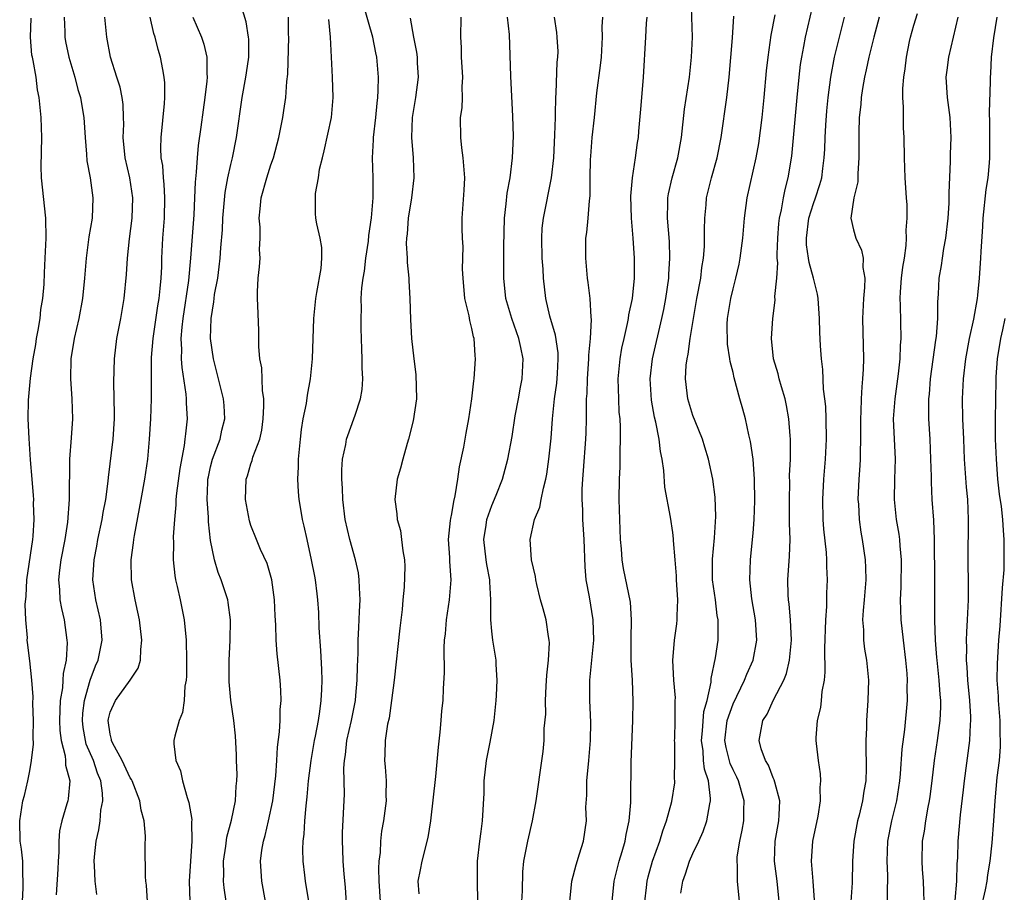
# Model space of a CAD drawing. Units: inches. Extents: x 2580000 to 2583000, y 1515000 to 1518000.
# Drawn here: x 2581360 to 2581458, y 1516712 to 1516799 of the extents above; entities that cross this region are included whole.
import ezdxf

# ---------------------------------------------------------------- set-up
doc = ezdxf.new("R2010")
doc.units = ezdxf.units.IN
doc.header["$MEASUREMENT"] = 0
doc.layers.add('LD25801515_2ft', color=132, linetype='Continuous')

msp = doc.modelspace()

# ---------------------------------------------------------------- linework, layer by layer
at = {"layer": 'LD25801515_2ft'}
for points, elevation in [([(2581422.209, 1516711), (2581422.378, 1516712.378), (2581422.439, 1516713), (2581422.553, 1516713.448), (2581423.002, 1516714.998), (2581423.708, 1516717), (2581423.999, 1516718), (2581424.38, 1516719), (2581424.926, 1516720.926), (2581425.206, 1516722.794), (2581425.213, 1516723), (2581425.186, 1516723.186), (2581425.205, 1516725), (2581425.203, 1516726.796), (2581425.189, 1516727), (2581425.206, 1516727.206), (2581425.25, 1516729), (2581425.228, 1516730.772), (2581425.257, 1516731), (2581425.263, 1516731.263), (2581425.116, 1516733), (2581425.022, 1516734.978), (2581425.176, 1516737), (2581425.4, 1516738.6), (2581425.437, 1516739), (2581425.427, 1516739.426), (2581425.512, 1516741), (2581425.389, 1516743), (2581425.381, 1516743.381), (2581425.231, 1516745), (2581425.081, 1516746.919), (2581425.082, 1516747.081), (2581425, 1516747.71), (2581424.769, 1516749.231), (2581424.2, 1516752.201), (2581424.115, 1516753.885), (2581423.954, 1516755), (2581423.779, 1516755.779), (2581423.648, 1516757), (2581423.322, 1516758.678), (2581423.187, 1516759.187), (2581422.882, 1516760.882), (2581422.751, 1516763), (2581422.982, 1516765), (2581423.912, 1516769), (2581424.099, 1516769.901), (2581424.313, 1516771), (2581424.609, 1516773), (2581424.619, 1516773.381), (2581424.726, 1516775), (2581424.667, 1516776.667), (2581424.484, 1516779), (2581424.524, 1516780.524), (2581424.522, 1516781), (2581424.588, 1516781.412), (2581424.939, 1516783), (2581425.511, 1516785), (2581425.871, 1516787), (2581426.186, 1516789.814), (2581426.654, 1516793), (2581426.873, 1516795), (2581426.975, 1516797), (2581426.851, 1516801)], 8110), ([(2581435.588, 1516711), (2581435.404, 1516713), (2581435.146, 1516715), (2581435.207, 1516717), (2581435.555, 1516719), (2581435.603, 1516719.603), (2581435.647, 1516721), (2581435.155, 1516722.846), (2581435.105, 1516723.105), (2581435, 1516723.307), (2581434.541, 1516724.541), (2581434.249, 1516725), (2581433.819, 1516726.181), (2581433.601, 1516727), (2581433.725, 1516727.725), (2581433.984, 1516729), (2581434.388, 1516729.612), (2581435.037, 1516731.037), (2581436.063, 1516733), (2581436.335, 1516733.665), (2581436.629, 1516735), (2581436.813, 1516737), (2581436.724, 1516739), (2581436.576, 1516740.576), (2581436.511, 1516741), (2581436.489, 1516741.511), (2581436.467, 1516743), (2581436.636, 1516745.363), (2581436.682, 1516747), (2581436.631, 1516748.631), (2581436.638, 1516749.362), (2581436.608, 1516751), (2581436.644, 1516752.644), (2581436.639, 1516753.361), (2581436.707, 1516755), (2581436.734, 1516756.733), (2581436.718, 1516757), (2581436.68, 1516757.32), (2581436.57, 1516759), (2581436.33, 1516760.33), (2581436.18, 1516761), (2581435.817, 1516762.183), (2581435.593, 1516763), (2581435.483, 1516763.483), (2581435.03, 1516765), (2581434.835, 1516767), (2581434.972, 1516769), (2581435.192, 1516770.808), (2581435.179, 1516771.179), (2581435.347, 1516773), (2581435.456, 1516774.544), (2581435.411, 1516775), (2581435.394, 1516775.394), (2581435.456, 1516777), (2581435.562, 1516778.438), (2581435.627, 1516779), (2581435.829, 1516779.829), (2581436.019, 1516781), (2581436.179, 1516781.821), (2581436.502, 1516783), (2581436.858, 1516785.142), (2581437.036, 1516786.964), (2581437.375, 1516791), (2581437.572, 1516793), (2581437.726, 1516794.274), (2581437.84, 1516795), (2581438.051, 1516796.051), (2581438.217, 1516797), (2581439.162, 1516801)], 8116), ([(2581380.539, 1516711), (2581380.339, 1516712.339), (2581380.285, 1516713), (2581380.306, 1516713.694), (2581380.269, 1516715), (2581380.5, 1516716.5), (2581380.618, 1516717.382), (2581381.088, 1516719.088), (2581381.473, 1516721), (2581381.537, 1516722.463), (2581381.612, 1516723), (2581381.63, 1516723.63), (2581381.576, 1516725), (2581381.568, 1516725.568), (2581381.466, 1516727.466), (2581381.319, 1516729), (2581381.024, 1516731.024), (2581380.848, 1516732.848), (2581380.846, 1516735), (2581380.954, 1516736.954), (2581380.99, 1516739), (2581380.75, 1516740.75), (2581380.701, 1516741), (2581380.038, 1516743), (2581379.738, 1516743.738), (2581379.373, 1516745), (2581379, 1516746.895), (2581378.777, 1516748.777), (2581378.775, 1516749.225), (2581378.646, 1516751), (2581378.709, 1516752.71), (2581378.733, 1516753), (2581378.771, 1516753.229), (2581379, 1516754.242), (2581379.196, 1516755), (2581379.94, 1516757), (2581380.111, 1516757.889), (2581380.402, 1516759), (2581380.336, 1516760.336), (2581380.277, 1516761), (2581379.271, 1516765), (2581378.999, 1516767), (2581379.04, 1516769), (2581379.327, 1516770.674), (2581379.348, 1516771), (2581379.4, 1516771.4), (2581379.704, 1516773), (2581379.863, 1516774.137), (2581379.958, 1516775), (2581380.023, 1516776.023), (2581380.172, 1516777.828), (2581380.228, 1516779), (2581380.462, 1516781.538), (2581380.718, 1516783), (2581381, 1516784.339), (2581381.162, 1516785), (2581381.573, 1516787), (2581382.141, 1516791), (2581382.508, 1516793), (2581382.555, 1516793.445), (2581382.786, 1516795), (2581382.803, 1516796.802), (2581382.784, 1516797), (2581382.534, 1516798.534), (2581382.056, 1516800.055)], 8090), ([(2581392.773, 1516707), (2581392.413, 1516712.414), (2581392.286, 1516713.713), (2581392.203, 1516715), (2581392.172, 1516716.172), (2581392.127, 1516717), (2581392.138, 1516717.863), (2581392.32, 1516721.68), (2581392.264, 1516724.264), (2581392.321, 1516725), (2581392.422, 1516725.578), (2581392.573, 1516727), (2581393.016, 1516729), (2581393.351, 1516730.648), (2581393.419, 1516731), (2581393.468, 1516731.468), (2581393.601, 1516733), (2581393.614, 1516734.386), (2581393.686, 1516735.686), (2581393.691, 1516737), (2581393.738, 1516738.262), (2581393.833, 1516739.833), (2581393.878, 1516741), (2581393.813, 1516742.187), (2581393.798, 1516743), (2581393.703, 1516743.702), (2581393.42, 1516745), (2581392.841, 1516747), (2581392.398, 1516749), (2581392.158, 1516751), (2581392.123, 1516752.123), (2581392.06, 1516753), (2581392.061, 1516753.938), (2581392.14, 1516755), (2581392.454, 1516756.454), (2581392.539, 1516757), (2581392.647, 1516757.353), (2581393.264, 1516759), (2581393.379, 1516759.379), (2581393.927, 1516761), (2581394.071, 1516761.93), (2581394.155, 1516763), (2581394.086, 1516764.086), (2581394.087, 1516765), (2581394.067, 1516765.933), (2581394.014, 1516767), (2581393.989, 1516767.989), (2581393.979, 1516769), (2581394.009, 1516769.991), (2581394.001, 1516771), (2581394.067, 1516772.067), (2581394.184, 1516773), (2581394.306, 1516773.695), (2581394.463, 1516775), (2581394.699, 1516776.699), (2581394.74, 1516777.26), (2581395.01, 1516779.01), (2581395.183, 1516781), (2581395.167, 1516783), (2581395.1, 1516785), (2581395.21, 1516786.79), (2581395.209, 1516787), (2581395.437, 1516789), (2581395.563, 1516790.437), (2581395.64, 1516791), (2581395.676, 1516791.676), (2581395.696, 1516793), (2581395.532, 1516795), (2581395.434, 1516795.434), (2581395.141, 1516797), (2581394.221, 1516800.221)], 8096), ([(2581360.283, 1516711), (2581360.354, 1516712.354), (2581360.351, 1516713), (2581360.29, 1516713.709), (2581360.307, 1516715), (2581360.185, 1516716.185), (2581360.055, 1516717), (2581359.992, 1516719), (2581360.32, 1516721), (2581360.465, 1516721.535), (2581360.808, 1516723), (2581361, 1516723.978), (2581361.175, 1516725), (2581361.373, 1516726.627), (2581361.331, 1516727.331), (2581361.374, 1516729), (2581361.311, 1516730.689), (2581361.342, 1516731.342), (2581361.203, 1516733), (2581361, 1516734.928), (2581360.767, 1516736.767), (2581360.75, 1516737), (2581360.762, 1516737.238), (2581360.615, 1516739), (2581360.545, 1516740.545), (2581360.628, 1516741.372), (2581360.71, 1516743), (2581361.291, 1516747), (2581361.325, 1516747.325), (2581361.427, 1516749), (2581361.376, 1516750.624), (2581361.385, 1516751), (2581361.37, 1516751.37), (2581361.219, 1516753), (2581361.064, 1516754.936), (2581360.934, 1516757.066), (2581360.836, 1516759), (2581360.871, 1516760.871), (2581361.069, 1516763.069), (2581361.331, 1516765), (2581361.584, 1516766.416), (2581361.673, 1516767), (2581361.835, 1516767.835), (2581362.028, 1516769), (2581362.105, 1516769.894), (2581362.294, 1516771), (2581362.428, 1516772.428), (2581362.456, 1516773.544), (2581362.54, 1516775), (2581362.619, 1516777), (2581362.586, 1516779), (2581362.152, 1516783), (2581362.132, 1516784.132), (2581362.198, 1516787), (2581362.123, 1516789), (2581361.931, 1516791), (2581361.766, 1516791.766), (2581361.625, 1516793), (2581361.34, 1516794.659), (2581361.253, 1516795), (2581361.216, 1516795.216), (2581361.056, 1516797), (2581361.127, 1516798.873)], 8080), ([(2581364.413, 1516799), (2581364.49, 1516797.51), (2581364.486, 1516797), (2581364.56, 1516796.56), (2581364.877, 1516795), (2581365.482, 1516793), (2581365.794, 1516791.794), (2581366.043, 1516791), (2581366.164, 1516790.164), (2581366.373, 1516789), (2581366.495, 1516787), (2581366.646, 1516785.353), (2581366.686, 1516784.687), (2581367.015, 1516782.986), (2581367.283, 1516781), (2581367.191, 1516779), (2581366.871, 1516777.129), (2581366.849, 1516776.849), (2581366.604, 1516775), (2581366.456, 1516773), (2581366.26, 1516771), (2581365.879, 1516769), (2581365.407, 1516767), (2581365.083, 1516765), (2581365.038, 1516763), (2581365.176, 1516761), (2581365.251, 1516759), (2581365.123, 1516757.123), (2581364.955, 1516755), (2581364.92, 1516751), (2581364.74, 1516748.74), (2581364.471, 1516747), (2581364.102, 1516745), (2581363.961, 1516743.961), (2581363.869, 1516743), (2581363.965, 1516742.035), (2581364.003, 1516741), (2581364.151, 1516740.151), (2581364.418, 1516739), (2581364.699, 1516737), (2581364.716, 1516736.716), (2581364.602, 1516735), (2581364.32, 1516733.68), (2581364.297, 1516733), (2581364.249, 1516732.249), (2581364.035, 1516731), (2581363.975, 1516730.025), (2581363.956, 1516729), (2581363.992, 1516727.992), (2581364.124, 1516727), (2581364.523, 1516725.477), (2581364.56, 1516725), (2581364.563, 1516724.563), (2581364.985, 1516723), (2581364.811, 1516721.189), (2581364.774, 1516721), (2581364.695, 1516720.695), (2581364.187, 1516719), (2581363.971, 1516718.029), (2581363.886, 1516717), (2581363.885, 1516715.885), (2581363.816, 1516715), (2581363.785, 1516714.215), (2581363.636, 1516711.636)], 8082), ([(2581367.685, 1516711.686), (2581367.504, 1516713), (2581367.44, 1516714.56), (2581367.407, 1516715), (2581367.439, 1516715.439), (2581367.604, 1516717), (2581367.879, 1516718.121), (2581367.998, 1516719), (2581368.073, 1516720.073), (2581368.257, 1516721), (2581368.241, 1516721.759), (2581368.063, 1516723), (2581367.744, 1516723.744), (2581367.336, 1516725), (2581366.625, 1516726.625), (2581366.534, 1516727), (2581366.315, 1516728.315), (2581366.235, 1516729), (2581366.276, 1516729.724), (2581366.436, 1516731), (2581367, 1516733.024), (2581367.55, 1516734.45), (2581367.817, 1516735), (2581368.209, 1516737), (2581368.02, 1516739), (2581367.565, 1516741), (2581367.27, 1516743), (2581367.39, 1516745), (2581367.667, 1516746.333), (2581367.784, 1516747), (2581368.218, 1516749), (2581368.314, 1516749.686), (2581368.563, 1516751), (2581368.8, 1516752.8), (2581368.826, 1516753.174), (2581369.307, 1516757), (2581369.432, 1516759), (2581369.441, 1516759.441), (2581369.35, 1516762.65), (2581369.421, 1516765), (2581369.671, 1516767), (2581370.06, 1516769), (2581370.404, 1516771), (2581370.629, 1516773.371), (2581370.719, 1516775), (2581370.917, 1516776.917), (2581371.198, 1516779), (2581371.269, 1516781), (2581370.964, 1516783), (2581370.498, 1516785), (2581370.302, 1516787), (2581370.346, 1516788.346), (2581370.331, 1516789), (2581370.299, 1516790.299), (2581370.203, 1516791), (2581370.005, 1516792.006), (2581369.666, 1516793), (2581369.024, 1516795), (2581368.683, 1516797), (2581368.459, 1516799)], 8084), ([(2581372.731, 1516711), (2581372.615, 1516712.615), (2581372.554, 1516713), (2581372.528, 1516713.472), (2581372.499, 1516716.499), (2581372.529, 1516717.471), (2581372.369, 1516719), (2581372.076, 1516720.076), (2581371.955, 1516721), (2581371.186, 1516723), (2581371.127, 1516723.127), (2581371, 1516723.304), (2581370.205, 1516725), (2581369.236, 1516726.764), (2581369.124, 1516727), (2581369.119, 1516727.119), (2581369, 1516727.628), (2581368.804, 1516729), (2581368.829, 1516729.171), (2581369, 1516729.812), (2581369.516, 1516731), (2581371.002, 1516733), (2581371.793, 1516734.207), (2581372.018, 1516735), (2581372.048, 1516736.048), (2581372.165, 1516737), (2581371.908, 1516739), (2581371.763, 1516739.763), (2581371.479, 1516741), (2581371.114, 1516743), (2581371.079, 1516745), (2581371.325, 1516746.675), (2581371.35, 1516747), (2581371.405, 1516747.405), (2581371.923, 1516750.077), (2581372.075, 1516751), (2581372.441, 1516753), (2581372.733, 1516755), (2581372.916, 1516757), (2581373.041, 1516759), (2581373.111, 1516761), (2581373.121, 1516762.879), (2581373.105, 1516763.105), (2581373.126, 1516765.126), (2581373.268, 1516767), (2581373.736, 1516770.264), (2581373.862, 1516771), (2581373.978, 1516771.978), (2581374.064, 1516773), (2581374.128, 1516774.128), (2581374.155, 1516775), (2581374.252, 1516777), (2581374.398, 1516779), (2581374.445, 1516781), (2581374.373, 1516782.373), (2581374.296, 1516783), (2581374.227, 1516784.227), (2581374.088, 1516785), (2581374.04, 1516785.96), (2581374.065, 1516787), (2581374.399, 1516790.4), (2581374.437, 1516791), (2581374.435, 1516792.435), (2581374.388, 1516793), (2581374.226, 1516793.774), (2581374.016, 1516795), (2581373.776, 1516795.776), (2581373.473, 1516797), (2581373.351, 1516797.351), (2581372.993, 1516799)], 8086), ([(2581377.217, 1516799), (2581378.09, 1516797), (2581378.314, 1516796.314), (2581378.615, 1516795), (2581378.613, 1516793.387), (2581378.65, 1516793), (2581378.627, 1516792.627), (2581378.428, 1516791), (2581378.246, 1516789.755), (2581378.032, 1516788.032), (2581377.769, 1516786.23), (2581377.657, 1516785), (2581377.575, 1516783.575), (2581377.446, 1516782.554), (2581377.401, 1516781), (2581377.318, 1516779.318), (2581377.001, 1516775), (2581376.788, 1516772.788), (2581376.232, 1516769), (2581376.127, 1516768.127), (2581376.047, 1516767), (2581376.099, 1516765.901), (2581376.08, 1516765), (2581376.138, 1516764.138), (2581376.539, 1516761.461), (2581376.572, 1516761), (2581376.57, 1516760.57), (2581376.653, 1516759), (2581376.482, 1516757.518), (2581376.443, 1516757), (2581376.369, 1516756.369), (2581375.929, 1516754.071), (2581375.602, 1516751.602), (2581375.549, 1516751), (2581375.543, 1516750.457), (2581375.389, 1516749), (2581375.283, 1516747.283), (2581375.309, 1516746.691), (2581375.285, 1516745), (2581375.434, 1516743.434), (2581375.513, 1516743), (2581375.677, 1516742.323), (2581375.953, 1516741), (2581376.354, 1516739), (2581376.56, 1516737), (2581376.602, 1516735), (2581376.59, 1516733.41), (2581376.552, 1516733), (2581376.428, 1516732.428), (2581376.357, 1516731), (2581376.204, 1516729.796), (2581375.864, 1516729), (2581375.439, 1516727.439), (2581375.35, 1516727), (2581375.342, 1516726.658), (2581375.532, 1516725), (2581375.992, 1516723.992), (2581376.183, 1516723), (2581376.678, 1516721.322), (2581376.845, 1516720.845), (2581377.133, 1516719.133), (2581377.111, 1516718.889), (2581377.129, 1516717), (2581376.992, 1516715), (2581376.878, 1516713), (2581376.926, 1516711)], 8088), ([(2581384.461, 1516711), (2581384.112, 1516713), (2581383.965, 1516715), (2581384.106, 1516716.106), (2581384.253, 1516717), (2581384.433, 1516717.567), (2581384.771, 1516719), (2581385.195, 1516721), (2581385.495, 1516723.496), (2581385.596, 1516725), (2581385.662, 1516726.338), (2581385.868, 1516727.868), (2581385.926, 1516729), (2581385.923, 1516730.077), (2581386.013, 1516731), (2581385.988, 1516731.988), (2581385.908, 1516733), (2581385.619, 1516735.619), (2581385.517, 1516737), (2581385.481, 1516738.519), (2581385.421, 1516739.421), (2581385.36, 1516741), (2581385.094, 1516743), (2581384.626, 1516744.626), (2581383.979, 1516746.021), (2581383.55, 1516747), (2581383, 1516748.414), (2581382.855, 1516748.855), (2581382.462, 1516751), (2581382.527, 1516753), (2581382.655, 1516753.346), (2581383, 1516754.526), (2581383.128, 1516754.871), (2581383.206, 1516755.206), (2581383.887, 1516757), (2581384.1, 1516757.9), (2581384.245, 1516759), (2581384.292, 1516760.292), (2581384.292, 1516761), (2581384.163, 1516761.837), (2581384.087, 1516764.087), (2581383.895, 1516765), (2581383.788, 1516766.212), (2581383.799, 1516767.799), (2581383.698, 1516770.302), (2581383.655, 1516771), (2581383.654, 1516771.654), (2581383.728, 1516773), (2581383.87, 1516774.131), (2581383.919, 1516775), (2581383.877, 1516775.877), (2581383.921, 1516777), (2581383.92, 1516778.08), (2581383.844, 1516779), (2581383.921, 1516779.921), (2581384.041, 1516781), (2581384.585, 1516783), (2581385, 1516784.301), (2581385.245, 1516785), (2581385.785, 1516787), (2581385.991, 1516787.991), (2581386.181, 1516789), (2581386.297, 1516789.703), (2581386.474, 1516791), (2581386.574, 1516792.573), (2581386.673, 1516793.327), (2581386.768, 1516797), (2581386.756, 1516797.244), (2581386.758, 1516799)], 8092), ([(2581388.77, 1516711), (2581388.454, 1516713), (2581388.393, 1516713.607), (2581388.217, 1516715), (2581388.181, 1516716.181), (2581388.219, 1516717), (2581388.318, 1516717.682), (2581388.381, 1516719), (2581388.501, 1516720.501), (2581388.615, 1516721.385), (2581388.758, 1516723), (2581389.003, 1516725), (2581389.339, 1516727), (2581389.435, 1516727.435), (2581389.728, 1516729), (2581389.875, 1516729.875), (2581390.019, 1516731), (2581390.078, 1516732.078), (2581390.096, 1516733), (2581390.065, 1516734.065), (2581389.963, 1516735.963), (2581389.789, 1516738.211), (2581389.759, 1516739.759), (2581389.672, 1516741), (2581389.609, 1516741.609), (2581389.44, 1516743), (2581389.359, 1516743.359), (2581389.049, 1516745), (2581388.599, 1516747), (2581388.326, 1516748.326), (2581388.151, 1516749), (2581387.967, 1516750.033), (2581387.814, 1516751), (2581387.75, 1516751.75), (2581387.692, 1516753), (2581387.763, 1516754.237), (2581387.756, 1516755), (2581387.933, 1516757), (2581388.037, 1516757.963), (2581388.22, 1516759), (2581388.54, 1516760.54), (2581388.635, 1516761.365), (2581388.952, 1516763), (2581389.153, 1516765), (2581389.276, 1516769), (2581389.458, 1516771), (2581389.574, 1516771.574), (2581389.987, 1516773.987), (2581390.076, 1516775), (2581390.059, 1516776.059), (2581389.901, 1516777), (2581389.564, 1516778.436), (2581389.481, 1516779), (2581389.455, 1516779.455), (2581389.433, 1516781), (2581389.453, 1516781.453), (2581389.738, 1516783), (2581389.849, 1516783.849), (2581390.126, 1516785), (2581390.317, 1516785.683), (2581391.029, 1516789), (2581391.192, 1516791), (2581391.134, 1516793), (2581391.016, 1516795.016), (2581390.932, 1516797), (2581390.763, 1516798.763)], 8094), ([(2581398.875, 1516798.876), (2581399.206, 1516797), (2581399.5, 1516795.5), (2581399.549, 1516795), (2581399.573, 1516794.427), (2581399.669, 1516793), (2581399.41, 1516791), (2581399.054, 1516789), (2581398.984, 1516787), (2581399.152, 1516785), (2581399.217, 1516783), (2581398.981, 1516781), (2581398.668, 1516779), (2581398.562, 1516777.438), (2581398.499, 1516777), (2581398.468, 1516776.468), (2581398.576, 1516775), (2581398.569, 1516774.569), (2581398.746, 1516773), (2581398.745, 1516772.745), (2581398.841, 1516771), (2581398.907, 1516768.907), (2581399.008, 1516767.008), (2581399.229, 1516765), (2581399.431, 1516763.431), (2581399.481, 1516761), (2581399.171, 1516758.828), (2581398.702, 1516757), (2581398.549, 1516756.549), (2581398.118, 1516755), (2581397.904, 1516754.096), (2581397.565, 1516753), (2581397.327, 1516751), (2581397.551, 1516749.551), (2581397.574, 1516749), (2581397.898, 1516747.898), (2581398.013, 1516747), (2581398.119, 1516745.881), (2581398.289, 1516745), (2581398.327, 1516744.327), (2581398.264, 1516742.264), (2581398.135, 1516741), (2581398.056, 1516740.057), (2581397.82, 1516738.18), (2581397.26, 1516733), (2581397.02, 1516730.98), (2581396.761, 1516729.239), (2581396.618, 1516728.618), (2581396.365, 1516727), (2581396.344, 1516725.657), (2581396.308, 1516725), (2581396.379, 1516724.379), (2581396.476, 1516723), (2581396.444, 1516721.557), (2581396.457, 1516721), (2581396.198, 1516719), (2581396.021, 1516717.979), (2581395.914, 1516717), (2581395.865, 1516715.865), (2581395.754, 1516715), (2581395.717, 1516714.284), (2581395.737, 1516713), (2581395.873, 1516711)], 8098), ([(2581399.759, 1516711.759), (2581399.663, 1516713), (2581399.88, 1516714.12), (2581400.071, 1516715), (2581400.658, 1516717.342), (2581400.907, 1516719), (2581401.427, 1516723.427), (2581401.668, 1516726.332), (2581401.845, 1516727.845), (2581401.957, 1516729), (2581402.029, 1516729.971), (2581402.134, 1516731), (2581402.173, 1516732.173), (2581402.267, 1516733.733), (2581402.232, 1516736.232), (2581402.296, 1516737), (2581402.375, 1516737.624), (2581402.477, 1516739), (2581402.791, 1516741), (2581402.96, 1516743), (2581402.803, 1516744.803), (2581402.8, 1516745.2), (2581402.686, 1516747), (2581402.886, 1516748.886), (2581402.897, 1516749.103), (2581403, 1516749.565), (2581403.204, 1516750.796), (2581403.349, 1516751.349), (2581403.606, 1516753), (2581403.777, 1516754.223), (2581404.196, 1516756.196), (2581404.426, 1516757.575), (2581404.705, 1516759), (2581405.001, 1516761), (2581405.198, 1516762.802), (2581405.232, 1516763), (2581405.371, 1516765), (2581405.324, 1516765.324), (2581405.231, 1516767), (2581405.172, 1516767.172), (2581405, 1516768.017), (2581404.795, 1516768.795), (2581404.724, 1516769.276), (2581404.304, 1516771), (2581404.126, 1516773), (2581404.079, 1516773.921), (2581404.134, 1516776.134), (2581404.073, 1516777), (2581404.048, 1516777.952), (2581404.052, 1516779), (2581404.231, 1516781.769), (2581404.296, 1516783), (2581404.154, 1516785), (2581404.016, 1516785.984), (2581403.897, 1516787), (2581403.877, 1516789), (2581404.023, 1516789.977), (2581404.07, 1516791), (2581404.053, 1516792.053), (2581404.118, 1516793), (2581403.975, 1516795), (2581403.956, 1516795.956), (2581403.895, 1516797), (2581403.953, 1516799)], 8100), ([(2581405.583, 1516711), (2581405.552, 1516713), (2581405.578, 1516714.422), (2581405.574, 1516715), (2581405.789, 1516717), (2581405.943, 1516717.943), (2581406.065, 1516719), (2581406.222, 1516721.778), (2581406.239, 1516723), (2581406.465, 1516725), (2581406.825, 1516726.825), (2581407.213, 1516729), (2581407.437, 1516731), (2581407.471, 1516731.471), (2581407.524, 1516733), (2581407.424, 1516734.576), (2581407.418, 1516735), (2581407.107, 1516737), (2581407, 1516737.882), (2581406.894, 1516739), (2581406.883, 1516740.883), (2581406.896, 1516741), (2581406.79, 1516742.79), (2581406.795, 1516743), (2581406.509, 1516744.509), (2581406.433, 1516745), (2581406.198, 1516747), (2581406.429, 1516748.429), (2581406.507, 1516749), (2581407, 1516750.401), (2581407.428, 1516751.428), (2581408.047, 1516753), (2581408.592, 1516755), (2581409, 1516757.273), (2581409.323, 1516759.323), (2581409.636, 1516761), (2581409.83, 1516762.169), (2581409.998, 1516763), (2581410.097, 1516765), (2581409.885, 1516766.115), (2581409.687, 1516767), (2581408.987, 1516768.987), (2581408.383, 1516771), (2581408.172, 1516773), (2581408.195, 1516773.805), (2581408.171, 1516776.171), (2581408.245, 1516779), (2581408.424, 1516780.424), (2581408.523, 1516781.477), (2581408.813, 1516783), (2581409.064, 1516785), (2581409.134, 1516787.134), (2581409.09, 1516789.09), (2581408.876, 1516793.124), (2581408.737, 1516797.263), (2581408.566, 1516799)], 8102), ([(2581409.979, 1516711), (2581410.037, 1516712.037), (2581410.071, 1516713.929), (2581410.189, 1516715), (2581410.479, 1516716.479), (2581410.567, 1516717), (2581411.055, 1516719), (2581411.422, 1516721), (2581411.59, 1516722.41), (2581411.806, 1516723.807), (2581412.103, 1516725.897), (2581412.2, 1516727), (2581412.214, 1516728.214), (2581412.362, 1516729.638), (2581412.35, 1516731), (2581412.411, 1516732.411), (2581412.479, 1516733.521), (2581412.639, 1516735), (2581412.727, 1516736.727), (2581412.709, 1516737), (2581412.631, 1516737.369), (2581412.391, 1516739), (2581412.099, 1516740.099), (2581411.838, 1516741), (2581411.465, 1516742.535), (2581411.368, 1516743), (2581411.333, 1516743.333), (2581410.95, 1516745), (2581410.809, 1516747), (2581411.253, 1516749), (2581411.785, 1516750.215), (2581411.905, 1516751), (2581412.119, 1516752.119), (2581412.376, 1516753), (2581412.478, 1516753.522), (2581412.681, 1516755), (2581412.895, 1516757.105), (2581413.026, 1516759.026), (2581413.219, 1516761), (2581413.448, 1516762.552), (2581413.521, 1516763.521), (2581413.607, 1516765), (2581413.589, 1516765.589), (2581413.329, 1516767.329), (2581412.769, 1516769.231), (2581412.378, 1516771), (2581412.143, 1516773), (2581412.093, 1516773.907), (2581412.004, 1516775), (2581411.958, 1516777), (2581412.018, 1516777.982), (2581412.122, 1516779), (2581412.92, 1516783), (2581413.148, 1516785), (2581413.279, 1516787.279), (2581413.323, 1516789), (2581413.344, 1516789.344), (2581413.367, 1516791), (2581413.41, 1516791.41), (2581413.509, 1516794.491), (2581413.575, 1516795), (2581413.582, 1516795.582), (2581413.51, 1516797), (2581413.463, 1516797.463), (2581413.238, 1516799)], 8104), ([(2581414.742, 1516711), (2581414.959, 1516713), (2581415.373, 1516714.627), (2581415.733, 1516715.733), (2581416.11, 1516717), (2581416.412, 1516719), (2581416.364, 1516720.364), (2581416.444, 1516721.556), (2581416.433, 1516723), (2581416.641, 1516725), (2581416.827, 1516727), (2581416.835, 1516728.835), (2581416.732, 1516731), (2581416.743, 1516733), (2581417.134, 1516737), (2581417.092, 1516739), (2581416.7, 1516741.3), (2581416.385, 1516743), (2581416.281, 1516744.281), (2581416.185, 1516747), (2581416.063, 1516749), (2581416.048, 1516749.952), (2581415.989, 1516751), (2581416, 1516752), (2581416.051, 1516753), (2581416.129, 1516753.871), (2581416.339, 1516757), (2581416.367, 1516757.633), (2581416.405, 1516759), (2581416.403, 1516760.403), (2581416.429, 1516761), (2581416.475, 1516761.525), (2581416.512, 1516763), (2581416.659, 1516765), (2581416.649, 1516765.351), (2581416.813, 1516767), (2581416.908, 1516768.907), (2581416.875, 1516769.125), (2581416.789, 1516771), (2581416.593, 1516772.593), (2581416.524, 1516773), (2581416.336, 1516775), (2581416.364, 1516777), (2581416.447, 1516777.554), (2581416.58, 1516779), (2581416.709, 1516780.709), (2581416.784, 1516781.216), (2581416.789, 1516783), (2581416.815, 1516784.815), (2581416.834, 1516785.166), (2581416.993, 1516787), (2581417.216, 1516789), (2581417.44, 1516791.44), (2581417.82, 1516794.18), (2581417.896, 1516795), (2581417.995, 1516797), (2581417.988, 1516798.012), (2581418.051, 1516799)], 8106), ([(2581418.972, 1516711), (2581419.161, 1516713), (2581419.519, 1516714.481), (2581419.659, 1516715), (2581419.956, 1516715.956), (2581420.258, 1516717), (2581420.35, 1516717.65), (2581420.666, 1516719), (2581420.83, 1516720.83), (2581420.818, 1516721.182), (2581420.855, 1516724.855), (2581421.043, 1516729), (2581421.075, 1516730.925), (2581420.983, 1516733.017), (2581420.871, 1516735), (2581420.867, 1516737.133), (2581420.905, 1516739), (2581420.78, 1516740.78), (2581420.107, 1516744.107), (2581419.978, 1516745), (2581419.913, 1516746.087), (2581419.815, 1516747), (2581419.723, 1516749), (2581419.666, 1516751), (2581419.695, 1516753), (2581419.757, 1516754.244), (2581419.773, 1516755), (2581419.762, 1516755.762), (2581419.813, 1516757), (2581419.81, 1516758.19), (2581419.753, 1516759), (2581419.68, 1516759.681), (2581419.621, 1516761), (2581419.578, 1516763), (2581419.764, 1516765), (2581419.945, 1516766.055), (2581420.151, 1516767), (2581420.507, 1516768.507), (2581420.598, 1516769), (2581420.633, 1516769.367), (2581420.993, 1516771), (2581421.197, 1516773), (2581421.205, 1516775), (2581421.073, 1516777), (2581420.9, 1516779), (2581420.841, 1516781.159), (2581420.995, 1516783), (2581421.298, 1516785), (2581421.496, 1516786.504), (2581421.578, 1516787), (2581421.636, 1516787.636), (2581421.83, 1516789.83), (2581421.909, 1516791), (2581422.075, 1516793), (2581422.309, 1516797), (2581422.402, 1516798.402), (2581422.46, 1516799)], 8108), ([(2581425.812, 1516711.812), (2581425.994, 1516713), (2581426.275, 1516713.725), (2581426.661, 1516715), (2581427, 1516715.757), (2581427.606, 1516717), (2581428.041, 1516717.959), (2581428.407, 1516719), (2581428.692, 1516720.692), (2581428.767, 1516721), (2581428.775, 1516721.225), (2581428.552, 1516723), (2581428.162, 1516724.162), (2581428.079, 1516725), (2581428.019, 1516725.981), (2581427.858, 1516727), (2581427.962, 1516727.962), (2581428.104, 1516729.896), (2581428.423, 1516731), (2581428.816, 1516732.815), (2581428.825, 1516733.175), (2581429.246, 1516735.246), (2581429.51, 1516737), (2581429.537, 1516738.463), (2581429.518, 1516739), (2581429.434, 1516739.434), (2581429.241, 1516741), (2581428.972, 1516743), (2581428.966, 1516745.035), (2581429.168, 1516747.168), (2581429.301, 1516749.3), (2581429.232, 1516751.232), (2581429.004, 1516753), (2581428.575, 1516755), (2581428.203, 1516756.203), (2581427.952, 1516757), (2581427.223, 1516758.777), (2581427, 1516759.357), (2581426.501, 1516761), (2581426.445, 1516761.555), (2581426.264, 1516763), (2581426.348, 1516764.348), (2581426.428, 1516765), (2581426.537, 1516765.463), (2581426.742, 1516767), (2581427.051, 1516769), (2581427.404, 1516771), (2581427.784, 1516773), (2581427.91, 1516774.09), (2581428.064, 1516775), (2581428.15, 1516776.15), (2581428.169, 1516777), (2581428.147, 1516777.853), (2581428.182, 1516779), (2581428.313, 1516780.313), (2581428.359, 1516781), (2581428.854, 1516783), (2581429.419, 1516785), (2581429.806, 1516787), (2581430.394, 1516791), (2581430.614, 1516793), (2581430.941, 1516796.941), (2581431.075, 1516799.075)], 8112), ([(2581431.652, 1516711), (2581431.446, 1516713), (2581431.449, 1516714.55), (2581431.4, 1516715), (2581431.426, 1516715.426), (2581431.68, 1516717), (2581431.916, 1516718.084), (2581432.064, 1516719), (2581432.071, 1516720.071), (2581432.113, 1516721), (2581431.541, 1516723), (2581431.372, 1516723.373), (2581431, 1516724.096), (2581430.723, 1516724.723), (2581430.315, 1516726.314), (2581430.197, 1516727), (2581430.435, 1516729), (2581431, 1516730.64), (2581432.159, 1516733), (2581432.382, 1516733.619), (2581433.005, 1516734.995), (2581433.377, 1516737), (2581433.25, 1516739), (2581432.887, 1516741.113), (2581432.676, 1516743), (2581432.738, 1516745), (2581432.952, 1516747), (2581433, 1516747.634), (2581433.096, 1516749), (2581433.157, 1516750.843), (2581433.149, 1516753), (2581433.013, 1516755.014), (2581432.753, 1516756.753), (2581432.58, 1516757.42), (2581432.235, 1516759), (2581431.978, 1516759.978), (2581431.677, 1516761), (2581431.107, 1516763.107), (2581431, 1516763.621), (2581430.717, 1516764.717), (2581430.695, 1516765), (2581430.454, 1516766.454), (2581430.42, 1516768.42), (2581430.456, 1516769), (2581430.772, 1516771), (2581431, 1516771.947), (2581431.29, 1516773), (2581431.608, 1516774.392), (2581431.725, 1516775), (2581431.965, 1516777), (2581432.131, 1516779), (2581432.406, 1516781), (2581433.309, 1516785), (2581433.576, 1516786.424), (2581433.915, 1516789), (2581434.117, 1516791), (2581434.342, 1516793.658), (2581434.486, 1516795), (2581434.803, 1516797.197), (2581435.209, 1516799.209)], 8114), ([(2581439.109, 1516711.109), (2581438.996, 1516712.996), (2581438.828, 1516715), (2581438.952, 1516717), (2581439.474, 1516719.475), (2581439.714, 1516721), (2581439.686, 1516722.314), (2581439.743, 1516723), (2581439.7, 1516723.701), (2581439.502, 1516725), (2581439.307, 1516726.693), (2581439.28, 1516727), (2581439.285, 1516727.285), (2581439.406, 1516729), (2581439.727, 1516730.273), (2581439.805, 1516731), (2581439.873, 1516731.873), (2581440.092, 1516733), (2581440.18, 1516733.82), (2581440.15, 1516736.15), (2581440.256, 1516739), (2581440.347, 1516740.347), (2581440.338, 1516741.662), (2581440.398, 1516743), (2581440.337, 1516744.337), (2581440.335, 1516745), (2581440.294, 1516745.706), (2581440.032, 1516748.033), (2581439.964, 1516749), (2581439.929, 1516751), (2581440.04, 1516753), (2581440.197, 1516755), (2581440.3, 1516757), (2581440.284, 1516759), (2581440.236, 1516760.236), (2581440.156, 1516761), (2581440.023, 1516761.977), (2581439.941, 1516763.94), (2581439.797, 1516765), (2581439.709, 1516766.291), (2581439.635, 1516767.635), (2581439.607, 1516769), (2581439.502, 1516770.498), (2581439.483, 1516771), (2581439.416, 1516771.416), (2581439.024, 1516773), (2581438.567, 1516774.567), (2581438.522, 1516775), (2581438.33, 1516776.33), (2581438.302, 1516777), (2581438.544, 1516779), (2581439, 1516780.45), (2581439.207, 1516781), (2581439.652, 1516782.348), (2581439.831, 1516783), (2581439.932, 1516783.932), (2581440.083, 1516785), (2581440.139, 1516785.861), (2581440.172, 1516787), (2581440.237, 1516788.237), (2581440.346, 1516789.654), (2581440.471, 1516791), (2581440.737, 1516793), (2581441.117, 1516795), (2581441.593, 1516797), (2581442.102, 1516799)], 8118), ([(2581445.542, 1516799), (2581445.008, 1516797), (2581444.527, 1516795), (2581444.265, 1516793.735), (2581444.096, 1516793), (2581443.903, 1516791.903), (2581443.764, 1516791), (2581443.712, 1516790.288), (2581443.571, 1516789), (2581443.52, 1516787.52), (2581443.53, 1516785), (2581443.426, 1516783.427), (2581443.41, 1516782.59), (2581443.039, 1516781), (2581442.743, 1516779), (2581443, 1516777.822), (2581443.221, 1516777), (2581443.791, 1516775.791), (2581443.962, 1516775), (2581443.934, 1516774.066), (2581444.107, 1516773), (2581444.089, 1516772.089), (2581443.974, 1516771), (2581443.891, 1516769), (2581443.992, 1516765), (2581443.97, 1516763.97), (2581443.906, 1516763), (2581443.809, 1516762.191), (2581443.762, 1516761), (2581443.737, 1516759.737), (2581443.688, 1516759), (2581443.685, 1516757), (2581443.645, 1516755.645), (2581443.653, 1516755), (2581443.626, 1516754.374), (2581443.532, 1516753), (2581443.44, 1516751), (2581443.479, 1516750.521), (2581443.547, 1516749), (2581443.735, 1516747.734), (2581443.866, 1516747), (2581444.159, 1516745), (2581444.192, 1516744.192), (2581444.21, 1516743), (2581444.049, 1516741), (2581443.947, 1516739.947), (2581443.904, 1516739), (2581443.989, 1516738.011), (2581443.999, 1516737), (2581444.104, 1516736.104), (2581444.297, 1516735), (2581444.473, 1516733), (2581444.413, 1516731), (2581444.284, 1516729), (2581444.282, 1516728.282), (2581444.235, 1516727), (2581444.229, 1516725.771), (2581444.264, 1516725), (2581444.268, 1516724.268), (2581444.218, 1516723), (2581444.03, 1516721.97), (2581443.904, 1516721), (2581443.56, 1516719.56), (2581443.407, 1516719), (2581443.025, 1516717), (2581442.882, 1516715), (2581442.848, 1516712.848), (2581442.719, 1516711)], 8120), ([(2581446.394, 1516711), (2581446.39, 1516712.39), (2581446.428, 1516713), (2581446.426, 1516713.573), (2581446.355, 1516715), (2581446.426, 1516717), (2581446.804, 1516719), (2581447.298, 1516721), (2581447.612, 1516723), (2581447.679, 1516723.679), (2581447.843, 1516726.157), (2581448.098, 1516728.098), (2581448.356, 1516731), (2581448.341, 1516732.341), (2581448.361, 1516733), (2581448.321, 1516733.679), (2581448.206, 1516735), (2581447.959, 1516737), (2581447.747, 1516739), (2581447.687, 1516741), (2581447.735, 1516742.266), (2581447.76, 1516745), (2581447.634, 1516746.366), (2581447.598, 1516747), (2581447.532, 1516747.532), (2581447.279, 1516749), (2581447.065, 1516751), (2581447.103, 1516753), (2581447.168, 1516755), (2581446.985, 1516759), (2581447.127, 1516761), (2581447.48, 1516763.48), (2581447.641, 1516765), (2581447.677, 1516766.323), (2581447.737, 1516767), (2581447.673, 1516770.327), (2581447.636, 1516771), (2581447.668, 1516771.668), (2581447.772, 1516773), (2581447.902, 1516774.098), (2581448.06, 1516775), (2581448.254, 1516776.254), (2581448.279, 1516777), (2581448.225, 1516777.775), (2581448.33, 1516779), (2581448.322, 1516780.322), (2581448.267, 1516781), (2581448.15, 1516783), (2581448.065, 1516785), (2581448.031, 1516787), (2581447.988, 1516787.988), (2581447.967, 1516789), (2581447.98, 1516790.02), (2581447.91, 1516791), (2581447.901, 1516791.901), (2581447.997, 1516793), (2581448.145, 1516793.855), (2581448.26, 1516795), (2581448.571, 1516796.572), (2581448.667, 1516797), (2581449, 1516798.182), (2581449.351, 1516799.35)], 8122), ([(2581453.377, 1516799), (2581452.444, 1516795), (2581452.278, 1516793.722), (2581452.201, 1516793), (2581452.314, 1516791), (2581452.575, 1516789), (2581452.678, 1516787), (2581452.632, 1516785.368), (2581452.628, 1516784.628), (2581452.492, 1516781.508), (2581452.498, 1516781), (2581452.479, 1516780.479), (2581452.375, 1516779), (2581452.152, 1516777), (2581451.95, 1516775.95), (2581451.81, 1516775), (2581451.729, 1516774.271), (2581451.489, 1516773), (2581451.418, 1516771.418), (2581451.348, 1516770.652), (2581451.357, 1516769), (2581451.221, 1516767.221), (2581451.157, 1516766.843), (2581450.643, 1516763), (2581450.533, 1516761.467), (2581450.473, 1516761), (2581450.454, 1516760.454), (2581450.471, 1516759), (2581450.585, 1516757), (2581450.672, 1516755), (2581450.722, 1516753.277), (2581450.719, 1516752.719), (2581450.806, 1516751), (2581450.944, 1516748.944), (2581451.015, 1516747.015), (2581451.064, 1516742.936), (2581451.062, 1516738.938), (2581451.121, 1516737), (2581451.269, 1516735.269), (2581451.279, 1516735), (2581451.495, 1516733), (2581451.586, 1516731.586), (2581451.647, 1516731), (2581451.654, 1516730.346), (2581451.593, 1516729), (2581451.339, 1516727), (2581451.04, 1516725), (2581450.793, 1516723), (2581450.58, 1516721.42), (2581450.516, 1516721), (2581450.385, 1516720.385), (2581450.147, 1516719), (2581450.015, 1516717.985), (2581449.843, 1516717), (2581449.789, 1516715), (2581449.825, 1516714.174), (2581449.914, 1516713), (2581449.971, 1516711.971), (2581449.993, 1516711)], 8124), ([(2581457.26, 1516799), (2581456.931, 1516796.931), (2581456.702, 1516795), (2581456.623, 1516793.377), (2581456.584, 1516793), (2581456.59, 1516792.59), (2581456.488, 1516789.512), (2581456.525, 1516788.525), (2581456.521, 1516785), (2581456.489, 1516784.489), (2581456.356, 1516783), (2581456.166, 1516781.834), (2581455.876, 1516779), (2581455.847, 1516778.153), (2581455.665, 1516775.665), (2581455.642, 1516775), (2581455.494, 1516773), (2581455.336, 1516771.336), (2581455.29, 1516771), (2581454.937, 1516768.937), (2581454.505, 1516767), (2581454.133, 1516765), (2581453.903, 1516763), (2581453.828, 1516761), (2581453.862, 1516759), (2581453.933, 1516757), (2581454.024, 1516755), (2581454.223, 1516752.223), (2581454.332, 1516751), (2581454.417, 1516749), (2581454.371, 1516745), (2581454.421, 1516742.421), (2581454.407, 1516741), (2581454.312, 1516739), (2581454.229, 1516737.771), (2581454.208, 1516737), (2581454.238, 1516736.238), (2581454.21, 1516735), (2581454.287, 1516734.287), (2581454.355, 1516733), (2581454.547, 1516731), (2581454.632, 1516729.368), (2581454.636, 1516729), (2581454.599, 1516728.599), (2581454.532, 1516727), (2581454.013, 1516723), (2581453.916, 1516722.084), (2581453.616, 1516719.616), (2581453.39, 1516717), (2581453.332, 1516715.332), (2581453.281, 1516714.718), (2581453.235, 1516713), (2581453.07, 1516711.069)], 8126), ([(2581455.717, 1516710.283), (2581456.143, 1516712.143), (2581456.304, 1516713), (2581456.367, 1516713.633), (2581456.616, 1516715), (2581456.814, 1516716.814), (2581456.977, 1516719), (2581457.099, 1516721), (2581457.311, 1516723.311), (2581457.515, 1516725), (2581457.622, 1516726.378), (2581457.639, 1516727), (2581457.606, 1516727.606), (2581457.587, 1516729), (2581457.433, 1516731), (2581457.42, 1516731.42), (2581457.312, 1516733), (2581457.323, 1516734.677), (2581457.477, 1516737), (2581457.589, 1516738.411), (2581457.816, 1516742.184), (2581457.985, 1516743.985), (2581458.007, 1516745), (2581457.991, 1516746.009), (2581458.006, 1516747), (2581457.915, 1516747.915), (2581457.853, 1516749), (2581457.722, 1516750.278), (2581457.529, 1516751.529), (2581457.378, 1516753), (2581457.223, 1516755), (2581457.142, 1516757), (2581457.129, 1516758.871), (2581457.151, 1516761), (2581457.197, 1516762.803), (2581457.186, 1516763.186), (2581457.331, 1516765), (2581457.649, 1516767), (2581457.863, 1516767.864), (2581458.102, 1516769)], 8128)]:
    msp.add_lwpolyline(points, dxfattribs=dict(at, elevation=elevation))

doc.saveas('drawing.dxf')
